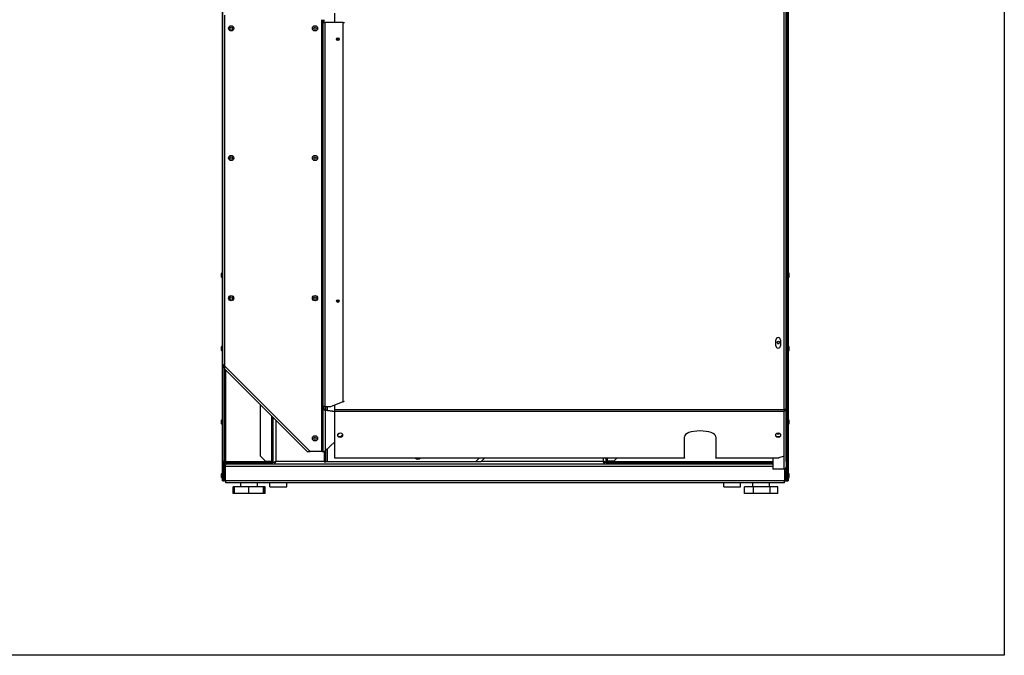
# Model space of a CAD drawing. Units: inches. Extents: x 12 to 225, y -139 to 140.
# Drawn here: x 139 to 186, y -139 to -108 of the extents above; entities that cross this region are included whole.
import ezdxf

# ---------------------------------------------------------------- set-up
doc = ezdxf.new("R2010")
doc.units = ezdxf.units.IN
doc.header["$LTSCALE"] = 14.285714
doc.header["$MEASUREMENT"] = 0
doc.layers.add('Visible Edges(Dexter)', color=7, linetype='Continuous', lineweight=25)
doc.layers.add('Visible Tangent Edges(Dexter)', color=7, linetype='Continuous', lineweight=25)

# ---------------------------------------------------------------- blocks, each defined once
blk = doc.blocks.new('A$C46CE03D7')
at = {"layer": 'Visible Edges(Dexter)'}
for p, q in [((27.203, 0.594), (27.203, 68.343)), ((27.251, 68.343), (27.251, 0.594)), ((27.156, 1.532), (27.156, 34.782)), ((27.151, 4.001), (27.151, 25.765)), ((0.249, 23.731), (0.249, 0.594)), ((0.25, 23.595), (0.25, 6.188)), ((5.054, 22.47), (5.054, 22.6)), ((5.094, 22.6), (5.094, 22.47)), ((5.62, 22.47), (5.62, 22.905)), ((5.054, 22.47), (5.156, 22.47)), ((5.054, 4.137), (5.054, 22.47)), ((6.015, 22.47), (5.156, 22.47)), ((6.015, 22.47), (6.075, 22.47)), ((5.761, 21.612), (5.761, 21.737)), ((0.213, 10.319), (0.213, 10.494)), ((0.234, 10.282), (0.234, 10.532)), ((0.234, 10.532), (0.249, 10.532)), ((27.266, 10.532), (27.251, 10.532)), ((27.266, 10.532), (27.266, 10.282)), ((27.287, 10.494), (27.287, 10.319)), ((0.234, 10.282), (0.249, 10.282)), ((27.266, 10.282), (27.251, 10.282)), ((5.761, 9.112), (5.761, 9.237)), ((26.667, 7.039), (26.667, 7.32)), ((26.751, 7.152), (26.816, 7.152)), ((26.886, 7.32), (26.886, 7.039)), ((0.213, 6.819), (0.213, 6.994)), ((0.234, 6.782), (0.234, 7.032)), ((0.234, 7.032), (0.249, 7.032)), ((0.234, 6.782), (0.249, 6.782)), ((27.266, 7.032), (27.251, 7.032)), ((27.266, 6.782), (27.251, 6.782)), ((27.266, 7.032), (27.266, 6.782)), ((27.287, 6.994), (27.287, 6.819)), ((0.297, 0.594), (0.297, 6.136)), ((0.304, 6.056), (0.304, 6.129)), ((0.348, 5.97), (0.334, 5.984)), ((0.344, 6.093), (0.344, 6.056)), ((0.345, 6.092), (0.345, 6.044)), ((0.345, 5.973), (0.345, 1.532)), ((0.369, 5.925), (4.276, 2.018)), ((2.052, 4.242), (2.052, 1.783)), ((5.42, 4.137), (6.015, 4.378)), ((5.054, 4.068), (5.054, 4.137)), ((5.156, 4.137), (5.054, 4.137)), ((5.054, 4.068), (5.076, 4.068)), ((5.054, 2.001), (5.054, 4.068)), ((5.076, 4.068), (5.094, 4.068)), ((5.094, 4.137), (5.094, 4.068)), ((5.115, 4.015), (5.115, 4.137)), ((5.156, 4.137), (5.42, 4.137)), ((5.156, 3.991), (5.62, 3.921)), ((5.156, 3.991), (5.156, 3.975)), ((5.156, 3.975), (5.156, 3.955)), ((5.62, 3.884), (5.156, 3.955)), ((5.189, 3.986), (5.189, 4.137)), ((5.62, 4.001), (5.62, 4.218)), ((5.62, 3.918), (5.62, 4.001)), ((5.62, 1.688), (5.62, 3.918)), ((27.061, 4.001), (27.061, 3.918)), ((27.151, 4.001), (27.061, 4.001)), ((27.061, 1.782), (27.061, 3.918)), ((27.151, 4.001), (27.151, 1.242)), ((0.214, 3.319), (0.214, 3.494)), ((0.235, 3.282), (0.235, 3.532)), ((0.235, 3.532), (0.249, 3.532)), ((0.402, 3.327), (0.402, 3.486)), ((2.68, 1.471), (2.68, 3.614)), ((27.265, 3.532), (27.251, 3.532)), ((27.265, 3.532), (27.265, 3.282)), ((27.286, 3.494), (27.286, 3.319)), ((0.235, 3.282), (0.249, 3.282)), ((5.76, 2.724), (5.76, 2.829)), ((5.979, 2.829), (5.979, 2.724)), ((26.667, 2.724), (26.667, 2.829)), ((26.886, 2.829), (26.886, 2.724)), ((27.265, 3.282), (27.251, 3.282)), ((5.156, 2.023), (5.62, 2.453)), ((5.897, 2.71), (5.979, 2.786)), ((22.3, 1.688), (22.3, 2.7)), ((23.8, 2.7), (23.8, 1.688)), ((4.992, 2.001), (4.437, 2.001)), ((4.992, 2.001), (5.054, 2.001)), ((5.115, 2), (5.115, 1.509)), ((5.189, 2.009), (5.134, 2.009)), ((5.189, 2.009), (5.189, 2.054)), ((5.189, 1.509), (5.189, 2.009)), ((0.297, 1.532), (0.345, 1.532)), ((0.422, 1.454), (0.422, 1.407)), ((0.422, 1.454), (2.647, 1.454)), ((2.302, 1.533), (2.052, 1.783)), ((2.302, 1.533), (2.617, 1.533)), ((2.617, 1.533), (2.68, 1.533)), ((2.647, 1.454), (2.647, 1.487)), ((2.647, 1.487), (2.68, 1.487)), ((2.743, 1.465), (2.647, 1.465)), ((2.647, 1.407), (2.647, 1.454)), ((2.74, 1.471), (2.68, 1.471)), ((2.743, 1.467), (2.743, 1.407)), ((2.746, 1.487), (2.774, 1.487)), ((5.115, 1.509), (5.189, 1.509)), ((5.252, 1.509), (5.189, 1.509)), ((12.335, 1.509), (5.252, 1.509)), ((5.62, 1.682), (5.62, 1.688)), ((22.3, 1.682), (5.62, 1.682)), ((12.335, 1.509), (12.507, 1.682)), ((12.585, 1.509), (12.335, 1.509)), ((12.585, 1.509), (12.757, 1.682)), ((18.46, 1.487), (18.489, 1.487)), ((18.492, 1.467), (18.492, 1.407)), ((18.588, 1.465), (18.492, 1.465)), ((18.555, 1.471), (18.495, 1.471)), ((18.555, 1.682), (18.555, 1.471)), ((18.617, 1.533), (18.555, 1.533)), ((18.555, 1.487), (18.588, 1.487)), ((18.588, 1.487), (18.588, 1.454)), ((18.588, 1.454), (18.588, 1.407)), ((18.588, 1.454), (26.526, 1.454)), ((18.933, 1.533), (18.617, 1.533)), ((19.082, 1.682), (18.933, 1.533)), ((22.3, 1.688), (22.3, 1.682)), ((23.8, 1.682), (23.8, 1.688)), ((26.436, 1.682), (23.8, 1.682)), ((26.436, 1.682), (26.436, 1.688)), ((26.436, 1.688), (26.811, 1.688)), ((26.526, 1.688), (26.526, 1.159)), ((27.061, 1.782), (26.811, 1.688)), ((27.156, 1.532), (27.203, 1.532)), ((0.235, 0.719), (0.235, 0.969)), ((0.235, 0.969), (0.249, 0.969)), ((0.357, 1.284), (0.297, 1.284)), ((0.357, 0.594), (0.357, 1.284)), ((0.399, 0.594), (0.399, 1.284)), ((0.419, 1.407), (0.422, 1.407)), ((0.422, 1.407), (2.647, 1.407)), ((2.647, 1.407), (18.588, 1.407)), ((2.743, 1.407), (18.492, 1.407)), ((18.588, 1.407), (26.526, 1.407)), ((26.526, 1.152), (26.526, 1.159)), ((27.061, 1.159), (26.526, 1.159)), ((27.061, 1.152), (26.526, 1.152)), ((27.101, 0.594), (27.101, 1.161)), ((27.144, 1.205), (27.144, 0.594)), ((27.203, 1.284), (27.151, 1.284)), ((27.151, 1.242), (27.151, 1.242)), ((27.265, 0.969), (27.251, 0.969)), ((27.265, 0.969), (27.265, 0.719)), ((0.214, 0.757), (0.214, 0.932)), ((0.235, 0.719), (0.249, 0.719)), ((0.297, 0.594), (0.249, 0.594)), ((0.297, 0.594), (0.357, 0.594)), ((0.357, 0.594), (0.36, 0.594)), ((0.399, 0.594), (0.36, 0.594)), ((27.101, 0.594), (0.399, 0.594)), ((0.422, 0.503), (0.422, 0.594)), ((27.078, 0.503), (0.422, 0.503)), ((1.133, 0.312), (1.133, 0.503)), ((1.93, 0.312), (1.93, 0.503)), ((2.523, 0.312), (2.523, 0.503)), ((3.32, 0.312), (3.32, 0.503)), ((24.18, 0.312), (24.18, 0.503)), ((24.977, 0.312), (24.977, 0.503)), ((25.57, 0.312), (25.57, 0.503)), ((26.367, 0.312), (26.367, 0.503)), ((27.078, 0.503), (27.078, 0.594)), ((27.101, 0.594), (27.141, 0.594)), ((27.144, 0.594), (27.141, 0.594)), ((27.144, 0.594), (27.203, 0.594)), ((27.203, 0.594), (27.251, 0.594)), ((27.265, 0.719), (27.251, 0.719)), ((27.286, 0.932), (27.286, 0.757)), ((0.834, 0.312), (0.77, 0.312)), ((0.77, 0), (0.77, 0.312)), ((1.511, 0.312), (0.834, 0.312)), ((0.834, 0), (0.834, 0.312)), ((2.208, 0.312), (1.511, 0.312)), ((1.511, 0), (1.511, 0.312)), ((2.229, 0.312), (2.208, 0.312)), ((2.208, 0), (2.208, 0.312)), ((2.293, 0.312), (2.229, 0.312)), ((2.229, 0), (2.229, 0.312)), ((2.293, 0), (2.293, 0.312)), ((2.523, 0.312), (3.32, 0.312)), ((24.18, 0.312), (24.977, 0.312)), ((25.603, 0.312), (25.176, 0.312)), ((25.176, 0), (25.176, 0.312)), ((25.603, 0), (25.603, 0.312)), ((26.396, 0.312), (25.603, 0.312)), ((26.762, 0.312), (26.396, 0.312)), ((26.396, 0), (26.396, 0.312)), ((26.762, 0), (26.762, 0.312)), ((0.834, 0), (0.77, 0)), ((1.511, 0), (0.834, 0)), ((2.208, 0), (1.511, 0)), ((2.229, 0), (2.208, 0)), ((2.293, 0), (2.229, 0)), ((25.603, 0), (25.176, 0)), ((26.396, 0), (25.603, 0)), ((26.762, 0), (26.396, 0))]:
    blk.add_line(p, q, dxfattribs=at)
for centre, radius in [((0.672, 22.189), 0.125), ((0.672, 22.189), 0.0625), ((4.672, 22.189), 0.125), ((4.672, 22.189), 0.0625), ((5.76, 21.675), 0.0625), ((0.672, 16.001), 0.125), ((0.672, 16.001), 0.0625), ((4.672, 16.001), 0.125), ((4.672, 16.001), 0.0625), ((0.672, 9.314), 0.125), ((4.672, 9.314), 0.125), ((0.672, 9.314), 0.0625), ((4.672, 9.314), 0.0625), ((5.76, 9.175), 0.0625), ((26.784, 7.205), 0.0625), ((4.672, 2.626), 0.125), ((4.672, 2.626), 0.0625)]:
    blk.add_circle(centre, radius, dxfattribs=at)
for centre, radius, start, end in [((0.257, 10.494), 0.044, 121.5023, 180), ((27.157, 10.375), 0.125, 90.848, 92.866), ((27.243, 10.494), 0.044, 0, 58.4977), ((0.257, 10.319), 0.044, 180, 238.4977), ((27.157, 10.438), 0.125, 267.134, 269.152), ((27.243, 10.319), 0.044, 301.5023, 0), ((26.776, 7.32), 0.109, 0, 180), ((0.257, 6.994), 0.044, 121.5023, 180), ((0.257, 6.819), 0.044, 180, 238.4977), ((26.776, 7.039), 0.109, 180, 0), ((27.157, 6.875), 0.125, 90.848, 92.866), ((27.157, 6.938), 0.125, 267.134, 269.152), ((27.243, 6.994), 0.044, 0, 58.4977), ((27.243, 6.819), 0.044, 301.5023, 0), ((0.406, 6.056), 0.102, 180, 225), ((0.406, 6.056), 0.0625, 180, 197.7259), ((0.258, 3.494), 0.044, 121.5023, 180), ((0.258, 3.319), 0.044, 180, 238.4977), ((0.344, 3.375), 0.125, 62.4838, 89.5187), ((0.344, 3.438), 0.125, 270.4813, 297.5162), ((27.157, 3.375), 0.125, 90.4813, 92.4989), ((27.157, 3.438), 0.125, 267.5011, 269.5187), ((27.242, 3.494), 0.044, 0, 58.4977), ((27.242, 3.319), 0.044, 301.5023, 0), ((9.585, 1.789), 0.156, 223.5752, 316.4248), ((9.585, 1.789), 0.133, 234.0769, 305.9231), ((0.258, 0.932), 0.044, 121.5023, 180), ((27.061, 1.242), 0.0901, 270, 0), ((27.242, 0.932), 0.044, 0, 58.4977), ((0.258, 0.757), 0.044, 180, 238.4977), ((0.344, 0.813), 0.125, 63.725, 84.0074), ((0.344, 0.875), 0.125, 275.9926, 296.275), ((27.157, 0.813), 0.125, 95.9926, 116.275), ((27.157, 0.875), 0.125, 243.725, 264.0074), ((27.242, 0.757), 0.044, 301.5023, 0)]:
    blk.add_arc(centre, radius, start, end, dxfattribs=at)
for centre, major_axis, ratio, start_param, end_param in [((27.061, 4.01), (0.0901, 0), 0.927184, 4.712389, 6.174589), ((27.061, 4.01), (0.0625, 0), 0.927184, 4.712389, 6.126297), ((5.87, 2.829), (-0.11, 0), 0.374607, 3.141593, 6.283185), ((5.76, 2.859), (0.0625, 0), 0.374607, 4.736175, 6.590194), ((23.05, 2.7), (-0.75, 0), 0.374607, 3.141593, 6.283185), ((26.776, 2.829), (-0.109, 0), 0.374607, 3.141593, 6.283185), ((26.776, 2.864), (0.0625, 0), 0.374607, 3.162438, 6.26234), ((26.776, 2.889), (0.0625, 0), 0.374607, 4.198641, 5.226137), ((5.87, 2.75), (-0.11, 0), 0.374607, 0, 3.141593), ((5.87, 2.724), (0.11, 0), 0.374607, 3.141593, 6.283185), ((26.776, 2.75), (-0.109, 0), 0.374607, 0, 3.141593), ((26.776, 2.724), (0.109, 0), 0.374607, 3.141593, 6.283185), ((27.061, 1.242), (0.0901, 0), 0.927184, 5.499677, 6.283185)]:
    blk.add_ellipse(centre, major_axis=major_axis, ratio=ratio, start_param=start_param, end_param=end_param, dxfattribs=at)
for points, knots in [([(0.25, 6.188), (0.25, 6.185), (0.255, 6.18), (0.268, 6.166), (0.277, 6.157), (0.305, 6.128), (0.328, 6.105), (0.352, 6.086)], [-1, -1, -1, -1, -0.75, -0.75, -0.5, -0.5, 0, 0, 0, 0]), ([(0.407, 1.517), (0.393, 1.518), (0.379, 1.519), (0.352, 1.522), (0.34, 1.523), (0.32, 1.525), (0.311, 1.527), (0.3, 1.529), (0.297, 1.53), (0.297, 1.532)], [0, 0, 0, 0, 0.1102897, 0.1102897, 0.2205238, 0.2205238, 0.3307579, 0.3307579, 0.4430728, 0.4430728, 0.4430728, 0.4430728]), ([(0.345, 1.532), (0.345, 1.53), (0.347, 1.529), (0.353, 1.527), (0.358, 1.525), (0.369, 1.523), (0.376, 1.522), (0.391, 1.519), (0.399, 1.518), (0.407, 1.517)], [0, 0, 0, 0, 0.0634417, 0.0634417, 0.1268514, 0.1268514, 0.1902611, 0.1902611, 0.2529511, 0.2529511, 0.2529511, 0.2529511]), ([(0.422, 1.407), (0.421, 1.407), (0.42, 1.409), (0.417, 1.42), (0.416, 1.428), (0.414, 1.449), (0.412, 1.461), (0.41, 1.488), (0.409, 1.502), (0.407, 1.517)], [0, 0, 0, 0, 0.1102897, 0.1102897, 0.2205238, 0.2205238, 0.3307579, 0.3307579, 0.4430728, 0.4430728, 0.4430728, 0.4430728]), ([(0.407, 1.517), (0.409, 1.509), (0.41, 1.5), (0.412, 1.485), (0.414, 1.478), (0.416, 1.467), (0.417, 1.462), (0.42, 1.456), (0.421, 1.454), (0.422, 1.454)], [0, 0, 0, 0, 0.0634417, 0.0634417, 0.1268514, 0.1268514, 0.1902611, 0.1902611, 0.2529511, 0.2529511, 0.2529511, 0.2529511]), ([(2.688, 1.484), (2.697, 1.492), (2.715, 1.5), (2.738, 1.509), (2.757, 1.516), (2.78, 1.523), (2.802, 1.53)], [-0.7723721, -0.7723721, -0.7723721, -0.7723721, -0.3522924, -0.3522924, -0.3522924, 0, 0, 0, 0]), ([(2.802, 1.53), (2.777, 1.514), (2.753, 1.499), (2.744, 1.484), (2.741, 1.48), (2.74, 1.475), (2.74, 1.471)], [0, 0, 0, 0, 0.766065, 0.766065, 0.766065, 1, 1, 1, 1]), ([(2.802, 1.53), (2.787, 1.504), (2.772, 1.48), (2.757, 1.471), (2.752, 1.468), (2.748, 1.467), (2.743, 1.467)], [0, 0, 0, 0, 0.766065, 0.766065, 0.766065, 1, 1, 1, 1]), ([(2.757, 1.415), (2.765, 1.424), (2.773, 1.442), (2.781, 1.465), (2.788, 1.484), (2.795, 1.507), (2.802, 1.53)], [-0.7723721, -0.7723721, -0.7723721, -0.7723721, -0.3522924, -0.3522924, -0.3522924, 0, 0, 0, 0]), ([(18.433, 1.53), (18.448, 1.504), (18.463, 1.48), (18.478, 1.471), (18.482, 1.468), (18.487, 1.467), (18.492, 1.467)], [0, 0, 0, 0, 0.766065, 0.766065, 0.766065, 1, 1, 1, 1]), ([(18.433, 1.53), (18.458, 1.514), (18.482, 1.499), (18.491, 1.484), (18.494, 1.48), (18.495, 1.475), (18.495, 1.471)], [0, 0, 0, 0, 0.766065, 0.766065, 0.766065, 1, 1, 1, 1]), ([(18.547, 1.484), (18.538, 1.492), (18.52, 1.5), (18.497, 1.509), (18.478, 1.516), (18.455, 1.523), (18.433, 1.53)], [-0.7723721, -0.7723721, -0.7723721, -0.7723721, -0.3522924, -0.3522924, -0.3522924, 0, 0, 0, 0]), ([(18.492, 1.407), (18.479, 1.407), (18.466, 1.43), (18.453, 1.465), (18.446, 1.484), (18.439, 1.507), (18.433, 1.53)], [-1, -1, -1, -1, -0.352292, -0.352292, -0.352292, 0, 0, 0, 0]), ([(27.203, 1.532), (27.203, 1.53), (27.201, 1.529), (27.19, 1.527), (27.182, 1.525), (27.165, 1.524), (27.159, 1.523), (27.151, 1.522)], [0, 0, 0, 0, 0.1102897, 0.1102897, 0.2205238, 0.2205238, 0.2865983, 0.2865983, 0.2865983, 0.2865983]), ([(0.313, 1.345), (0.324, 1.363), (0.338, 1.378), (0.355, 1.388), (0.374, 1.4), (0.397, 1.407), (0.419, 1.407)], [-0.6674092, -0.6674092, -0.6674092, -0.6674092, -0.3522924, -0.3522924, -0.3522924, 0, 0, 0, 0]), ([(0.406, 1.345), (0.386, 1.341), (0.369, 1.326), (0.361, 1.307), (0.358, 1.3), (0.357, 1.292), (0.357, 1.284)], [0.1385155, 0.1385155, 0.1385155, 0.1385155, 0.7660649, 0.7660649, 0.7660649, 1, 1, 1, 1]), ([(0.406, 1.345), (0.408, 1.363), (0.41, 1.378), (0.412, 1.388), (0.415, 1.4), (0.417, 1.407), (0.419, 1.407)], [-0.6674092, -0.6674092, -0.6674092, -0.6674092, -0.3522924, -0.3522924, -0.3522924, 0, 0, 0, 0])]:
    blk.add_open_spline(points, degree=3, knots=knots, dxfattribs=at)
for points in [[(0.352, 6.086), (0.344, 6.019), (0.339, 5.955), (0.369, 5.925)], [(6.015, 4.378), (6.036, 4.384), (6.057, 4.391), (6.074, 4.398)], [(5.156, 3.955), (5.103, 3.961), (5.054, 4.012), (5.054, 4.068)], [(5.094, 4.068), (5.094, 4.032), (5.124, 3.998), (5.156, 3.991)], [(4.276, 2.018), (4.306, 1.988), (4.37, 1.993), (4.437, 2.001)], [(5.054, 2.001), (5.054, 1.99), (5.103, 1.984), (5.156, 2.023)], [(2.68, 1.471), (2.68, 1.475), (2.683, 1.48), (2.688, 1.484)], [(2.743, 1.407), (2.748, 1.407), (2.752, 1.41), (2.757, 1.415)], [(18.555, 1.471), (18.555, 1.475), (18.552, 1.48), (18.547, 1.484)], [(27.151, 1.528), (27.154, 1.529), (27.156, 1.53), (27.156, 1.532)], [(0.297, 1.284), (0.297, 1.306), (0.303, 1.327), (0.313, 1.345)], [(0.399, 1.284), (0.401, 1.306), (0.404, 1.327), (0.406, 1.345)], [(27.125, 1.183), (27.108, 1.168), (27.085, 1.159), (27.061, 1.159)], [(27.203, 1.284), (27.203, 1.323), (27.183, 1.362), (27.151, 1.384)]]:
    blk.add_open_spline(points, degree=3, dxfattribs=at)
at = {"layer": 'Visible Tangent Edges(Dexter)'}
for p, q in [((27.061, 4.001), (27.061, 25.839)), ((0.352, 22.821), (0.352, 6.086)), ((4.992, 2.001), (4.992, 22.6)), ((5.156, 4.137), (5.156, 22.47)), ((6.015, 4.378), (6.015, 22.47)), ((0.352, 6.086), (4.437, 2.001)), ((0.407, 5.886), (0.407, 1.517)), ((5.156, 3.955), (5.156, 2.023)), ((5.252, 4.137), (5.252, 3.977)), ((5.62, 4.001), (27.061, 4.001)), ((5.62, 3.918), (27.061, 3.918)), ((27.093, 3.96), (27.093, 4.001)), ((2.617, 1.533), (2.617, 3.676)), ((2.802, 3.492), (2.802, 1.53)), ((5.252, 2.112), (5.252, 1.509)), ((0.36, 1.391), (0.36, 1.521)), ((0.407, 1.517), (2.68, 1.517)), ((2.781, 1.517), (2.795, 1.517)), ((2.802, 1.53), (5.115, 1.53)), ((5.62, 1.688), (22.3, 1.688)), ((12.605, 1.53), (18.433, 1.53)), ((18.433, 1.53), (18.433, 1.682)), ((18.44, 1.517), (18.453, 1.517)), ((18.555, 1.517), (26.526, 1.517)), ((18.617, 1.682), (18.617, 1.533)), ((23.8, 1.688), (26.436, 1.688)), ((27.061, 1.159), (27.061, 1.782)), ((0.36, 0.937), (0.36, 1.302)), ((26.526, 1.284), (0.399, 1.284)), ((27.141, 0.937), (27.141, 1.2)), ((0.36, 0.594), (0.36, 0.751)), ((27.141, 0.594), (27.141, 0.751))]:
    blk.add_line(p, q, dxfattribs=at)
blk.add_open_spline([(0.406, 1.347), (0.404, 1.347), (0.403, 1.347), (0.395, 1.347), (0.389, 1.346), (0.371, 1.346), (0.36, 1.346), (0.337, 1.346), (0.325, 1.345), (0.313, 1.345)], degree=3, knots=[-0.2349143, -0.2349143, -0.2349143, -0.2349143, -0.2217348, -0.2217348, -0.1737834, -0.1737834, -0.0882261, -0.0882261, 0, 0, 0, 0], dxfattribs=at)

msp = doc.modelspace()

# ---------------------------------------------------------------- linework, layer by layer
msp.add_lwpolyline([(46.4963, 19.5669), (185.6269, 19.5669), (185.6269, -138.7133), (46.4963, -138.7133)], close=True)

# ---------------------------------------------------------------- block references
msp.add_blockref('A$C46CE03D7', (148.0591, -130.9863))

doc.saveas('drawing.dxf')
